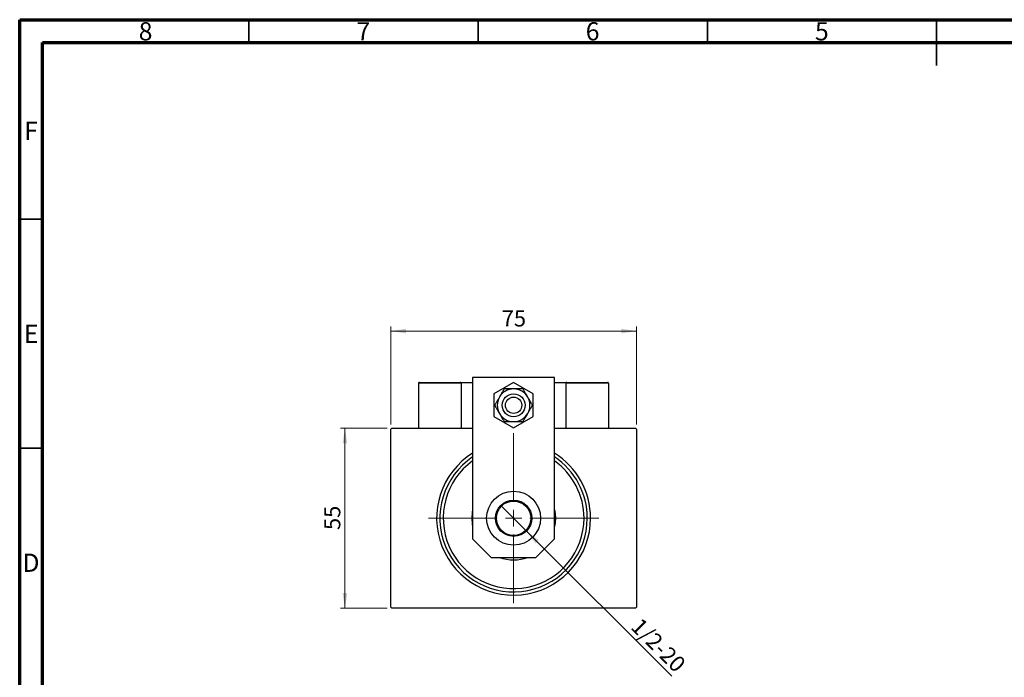
# Model space of a CAD drawing. Units: millimetres. Extents: x 15 to 415, y 5 to 292.
# Drawn here: x 15 to 230, y 149 to 292 of the extents above; entities that cross this region are included whole.
import ezdxf

# ---------------------------------------------------------------- set-up
doc = ezdxf.new("R2010")
doc.units = ezdxf.units.MM
doc.styles.add('SLDTEXTSTYLE0', font='TXT', dxfattribs={"width": 0.75})
doc.dimstyles.new('SLDDIMSTYLE0', dxfattribs={"dimtxt": 3.5, "dimasz": 3.302, "dimexe": 0, "dimexo": 0.0625, "dimgap": 0.875, "dimtad": 1, "dimdec": 0, "dimlfac": 1.4, "dimrnd": 1e-09, "dimzin": 12, "dimdsep": 46, "dimtxsty": 'SLDTEXTSTYLE0', "dimsah": 1, "dimcen": 0.09, "dimadec": 0, "dimazin": 3, "dimtfac": 1, "dimtdec": 0, "dimtofl": 0, "dimtmove": 0, "dimatfit": 3, "dimfxl": 1, "dimfrac": 2, "dimtolj": 1, "dimtzin": 12, "dimarcsym": 0})
doc.dimstyles.new('SLDDIMSTYLE1', dxfattribs={"dimtxt": 3.5, "dimasz": 3.302, "dimexe": 0, "dimexo": 0.0625, "dimgap": 0.875, "dimtad": 1, "dimdec": 1, "dimlfac": 1.4, "dimrnd": 1e-09, "dimzin": 12, "dimdsep": 46, "dimtxsty": 'SLDTEXTSTYLE0', "dimblk1": 'NONE', "dimsah": 1, "dimcen": 0, "dimadec": 0, "dimazin": 3, "dimtfac": 1, "dimtdec": 1, "dimtmove": 0, "dimatfit": 3, "dimldrblk": 'NONE', "dimfxl": 1, "dimfrac": 2, "dimtolj": 1, "dimtzin": 12, "dimarcsym": 0})

# ---------------------------------------------------------------- blocks, each defined once
blk = doc.blocks.new('_D')
at = {"color": 7, "linetype": 'Continuous', "lineweight": 0}
for p, q in [((95.15, 202.87), (84.94, 202.87)), ((85.94, 163.59), (85.94, 202.87)), ((95.15, 163.59), (84.94, 163.59))]:
    blk.add_line(p, q, dxfattribs=at)
at = {"color": 7, "linetype": 'Continuous', "lineweight": 18}
for points in [[(85.94, 202.87), (85.43, 199.57), (86.45, 199.57)], [(85.94, 163.59), (86.45, 166.89), (85.43, 166.89)]]:
    blk.add_solid(points, dxfattribs=at)
at = {"color": 7, "linetype": 'Continuous', "lineweight": 18, "insert": (81.43, 180.65), "char_height": 3.5, "attachment_point": 1, "rotation": 90, "style": 'SLDTEXTSTYLE0'}
blk.add_mtext('55', dxfattribs=at)
blk = doc.blocks.new('_D_1')
at = {"color": 7, "linetype": 'Continuous', "lineweight": 0}
for p, q in [((95.94, 203.66), (95.94, 225.06)), ((149.51, 224.06), (95.94, 224.06)), ((149.51, 203.66), (149.51, 225.06))]:
    blk.add_line(p, q, dxfattribs=at)
at = {"color": 7, "linetype": 'Continuous', "lineweight": 18}
for points in [[(95.94, 224.06), (99.24, 223.55), (99.24, 224.57)], [(149.51, 224.06), (146.21, 224.57), (146.21, 223.55)]]:
    blk.add_solid(points, dxfattribs=at)
at = {"color": 7, "linetype": 'Continuous', "lineweight": 18, "insert": (120.14, 228.57), "char_height": 3.5, "attachment_point": 1, "style": 'SLDTEXTSTYLE0'}
blk.add_mtext('75', dxfattribs=at)
blk = doc.blocks.new('_D_2')
at = {"color": 7, "linetype": 'Continuous', "lineweight": 0}
for q in [(119.92, 186.03), (157.23, 148.73)]:
    blk.add_line((125.53, 180.43), q, dxfattribs=at)
at = {"color": 7, "linetype": 'Continuous', "lineweight": 18}
blk.add_solid([(125.53, 180.43), (127.5, 177.73), (128.22, 178.45)], dxfattribs=at)
at = {"color": 7, "linetype": 'Continuous', "lineweight": 18, "insert": (150.56, 161.77), "char_height": 3.5, "attachment_point": 1, "rotation": 315, "style": 'SLDTEXTSTYLE0'}
blk.add_mtext('1/2-20', dxfattribs=at)
blk = doc.blocks.new('_None')
blk = doc.blocks.new('SW_CENTERMARKSYMBOL_0')
at = {"color": 0, "linetype": 'Continuous', "lineweight": 18}
for p, q in [((0, 3.57), (0, 18.57)), ((-3.57, 0), (-18.57, 0)), ((0, 0), (-1.79, 0)), ((0, 0), (0, 1.79)), ((0, 0), (0, -1.79)), ((0, 0), (1.79, 0)), ((3.57, 0), (18.57, 0)), ((0, -3.57), (0, -18.57))]:
    blk.add_line(p, q, dxfattribs=at)

msp = doc.modelspace()

# ---------------------------------------------------------------- linework, layer by layer
at = {"color": 7, "linetype": 'Continuous', "lineweight": 70}
for p, q in [((15, 5), (15, 292)), ((15, 292), (415, 292)), ((20, 10), (20, 287)), ((20, 287), (410, 287))]:
    msp.add_line(p, q, dxfattribs=at)
at = {"color": 7, "linetype": 'Continuous', "lineweight": 35}
for p, q in [((65, 287), (65, 292)), ((115, 287), (115, 292)), ((165, 287), (165, 292)), ((215, 292), (215, 282)), ((215, 287), (215, 292)), ((20, 248.5), (15, 248.5)), ((20, 198.5), (15, 198.5))]:
    msp.add_line(p, q, dxfattribs=at)
at = {"color": 7, "linetype": 'Continuous', "lineweight": 25}
for p, q in [((111.2971, 212.6598), (102.0114, 212.6598)), ((102.0114, 212.6598), (102.0114, 202.8741)), ((102.2257, 212.8741), (111.0829, 212.8741)), ((111.0829, 212.8741), (111.2971, 212.8741)), ((111.2971, 212.8741), (111.2971, 202.8741)), ((111.2971, 212.8741), (113.7971, 212.8741)), ((111.2971, 212.6598), (111.2971, 202.8741)), ((131.6543, 213.9455), (113.7971, 213.9455)), ((113.7971, 213.9455), (113.7971, 178.7027)), ((122.7257, 212.8228), (118.44, 210.3485)), ((127.0114, 210.3485), (122.7257, 212.8228)), ((131.6543, 178.7027), (131.6543, 213.9455)), ((131.6543, 212.8741), (134.1543, 212.8741)), ((134.1543, 212.8741), (134.3686, 212.8741)), ((134.1543, 212.8741), (134.1543, 202.8741)), ((143.44, 212.6598), (134.1543, 212.6598)), ((134.3686, 212.8741), (143.2257, 212.8741)), ((143.44, 212.6598), (143.44, 202.8741)), ((118.44, 210.3485), (118.44, 205.3997)), ((127.0114, 205.3997), (127.0114, 210.3485)), ((118.44, 205.3997), (122.7257, 202.9254)), ((122.7257, 202.9254), (127.0114, 205.3997)), ((96.1543, 202.8741), (95.94, 202.6598)), ((95.94, 163.8027), (95.94, 202.6598)), ((96.1543, 202.8741), (113.7971, 202.8741)), ((131.6543, 202.8741), (149.2971, 202.8741)), ((149.5114, 202.6598), (149.2971, 202.8741)), ((149.5114, 202.6598), (149.5114, 163.8027)), ((113.7971, 178.7027), (117.84, 174.6598)), ((127.6114, 174.6598), (131.6543, 178.7027)), ((117.84, 174.6598), (127.6114, 174.6598)), ((95.94, 163.8027), (96.1543, 163.5884)), ((149.2971, 163.5884), (96.1543, 163.5884)), ((149.2971, 163.5884), (149.5114, 163.8027))]:
    msp.add_line(p, q, dxfattribs=at)
at = {"color": 7, "linetype": 'Continuous', "lineweight": 25, "flags": 128}
for points in [[(131.6543, 185.0259), (131.7735, 184.2694), (131.8329, 183.2312)], [(131.8329, 183.2312), (131.7735, 182.1931), (131.6543, 181.4366)]]:
    msp.add_lwpolyline(points, dxfattribs=at)
at = {"color": 7, "linetype": 'Continuous', "lineweight": 25}
for centre, radius in [((122.7257, 207.8741), 2.5), ((122.7257, 207.8741), 1.7857), ((122.7257, 183.2312), 5.8929), ((122.7257, 183.2312), 3.9643), ((122.7257, 183.2312), 3.75)]:
    msp.add_circle(centre, radius, dxfattribs=at)
for centre, radius, start, end in [((102.2257, 212.6598), 0.2143, 90, 180), ((111.0829, 212.6598), 0.2143, 0, 90), ((134.3686, 212.6598), 0.2143, 90, 180), ((143.2257, 212.6598), 0.2143, 0, 90), ((122.7257, 207.8741), 3.5714, 90, 150), ((122.7257, 207.8741), 3.5714, 30, 90), ((122.7257, 207.8741), 3.5714, 150, 210), ((122.7257, 207.8741), 3.5714, 330, 30), ((122.7257, 207.8741), 3.5714, 210, 270), ((122.7257, 207.8741), 3.5714, 270, 330), ((122.7257, 183.2312), 16.7857, 122.134928, 0), ((122.7257, 183.2312), 16.0714, 123.748989, 0), ((122.7257, 183.2312), 15.3571, 125.548744, 0), ((122.7257, 183.2312), 16.7857, 0, 57.865072), ((122.7257, 183.2312), 16.0714, 0, 56.251011), ((122.7257, 183.2312), 15.3571, 0, 54.451256), ((122.7257, 183.2312), 9.1071, 168.635123, 191.364877), ((122.7257, 183.2312), 9.1071, 250.250077, 289.749923)]:
    msp.add_arc(centre, radius, start, end, dxfattribs=at)
for points, knots in [([(120.6637, 211.4455), (120.5411, 211.2332), (120.2921, 210.8018), (119.9383, 210.189), (119.7134, 209.7994), (119.6328, 209.6598)], [0, 0, 0, 0, 0.38355166, 0.77913824, 1, 1, 1, 1]), ([(122.7257, 211.4455), (122.3849, 211.4455), (121.6526, 211.4455), (121.0082, 211.4455), (120.6637, 211.4455)], [0, 0, 0, 0, 0.46544539, 1, 1, 1, 1]), ([(124.7877, 211.4455), (124.4954, 211.4455), (123.8809, 211.4455), (123.151, 211.4455), (122.7552, 211.4455), (122.7257, 211.4455)], [0, 0, 0, 0, 0.45643488, 0.95955244, 1, 1, 1, 1]), ([(125.8187, 209.6598), (125.7181, 209.834), (125.5033, 210.2061), (125.1846, 210.7581), (124.9461, 211.1712), (124.8162, 211.3961), (124.7877, 211.4455)], [0, 0, 0, 0, 0.27524993, 0.58791885, 0.90931143, 1, 1, 1, 1]), ([(119.6328, 209.6598), (119.5322, 209.4856), (119.3174, 209.1135), (118.9987, 208.5615), (118.7602, 208.1484), (118.6304, 207.9236), (118.6018, 207.8741)], [0, 0, 0, 0, 0.27524993, 0.58791885, 0.90931143, 1, 1, 1, 1]), ([(126.8496, 207.8741), (126.727, 208.0865), (126.478, 208.5178), (126.1242, 209.1307), (125.8992, 209.5202), (125.8187, 209.6598)], [0, 0, 0, 0, 0.38355166, 0.77913824, 1, 1, 1, 1]), ([(118.6018, 207.8741), (118.7244, 207.6618), (118.9734, 207.2304), (119.3273, 206.6176), (119.5522, 206.228), (119.6328, 206.0884)], [0, 0, 0, 0, 0.38355166, 0.77913824, 1, 1, 1, 1]), ([(125.8187, 206.0884), (125.9192, 206.2626), (126.1341, 206.6347), (126.4527, 207.1867), (126.6913, 207.5998), (126.8211, 207.8246), (126.8496, 207.8741)], [0, 0, 0, 0, 0.27524993, 0.58791885, 0.90931143, 1, 1, 1, 1]), ([(119.6328, 206.0884), (119.7333, 205.9142), (119.9482, 205.5421), (120.2669, 204.9901), (120.5054, 204.577), (120.6352, 204.3522), (120.6637, 204.3027)], [0, 0, 0, 0, 0.27524993, 0.58791885, 0.90931143, 1, 1, 1, 1]), ([(120.6637, 204.3027), (120.9561, 204.3027), (121.5706, 204.3027), (122.3004, 204.3027), (122.6963, 204.3027), (122.7257, 204.3027)], [0, 0, 0, 0, 0.45643488, 0.95955244, 1, 1, 1, 1]), ([(122.7257, 204.3027), (123.0666, 204.3027), (123.7989, 204.3027), (124.4432, 204.3027), (124.7877, 204.3027)], [0, 0, 0, 0, 0.46544539, 1, 1, 1, 1]), ([(124.7877, 204.3027), (124.9103, 204.515), (125.1593, 204.9464), (125.5131, 205.5592), (125.7381, 205.9488), (125.8187, 206.0884)], [0, 0, 0, 0, 0.38355166, 0.77913824, 1, 1, 1, 1])]:
    msp.add_open_spline(points, degree=3, knots=knots, dxfattribs=at)

# ---------------------------------------------------------------- block references
at = {"color": 7, "linetype": 'Continuous', "lineweight": 0}
msp.add_blockref('SW_CENTERMARKSYMBOL_0', (122.7257, 183.2312), dxfattribs=at)

# ---------------------------------------------------------------- texts
at = {"color": 7, "linetype": 'Continuous', "lineweight": 0, "char_height": 3.9688, "attachment_point": 2, "style": 'SLDTEXTSTYLE0'}
for s, insert in [('8', (42.46, 291.4462)), ('7', (89.96, 291.4462)), ('6', (139.96, 291.4462)), ('5', (189.96, 291.4462)), ('F', (17.4577, 269.7458)), ('E', (17.5078, 225.4462)), ('D', (17.4527, 175.4958))]:
    msp.add_mtext(s, dxfattribs=dict(at, insert=insert))

# ---------------------------------------------------------------- dimensions: what is measured, and where the dimension line sits
at = {"color": 7, "linetype": 'Continuous', "lineweight": 18}
dim = msp.add_linear_dim(base=(95.94, 224.06), p1=(149.5114, 202.6598), p2=(95.94, 202.6598), dimstyle='SLDDIMSTYLE0', dxfattribs=at)
dim.commit()
dim.dimension.update_dxf_attribs({"geometry": '_D_1', "text_midpoint": (122.7257, 224.06), "dimtype": 160})
dim = msp.add_linear_dim(base=(85.94, 202.8741), p1=(96.1543, 163.5884), p2=(96.1543, 202.8741), angle=90, dimstyle='SLDDIMSTYLE0', dxfattribs=at)
dim.commit()
dim.dimension.update_dxf_attribs({"geometry": '_D', "text_midpoint": (85.94, 183.2312), "dimtype": 160})
dim = msp.add_diameter_dim_2p(p1=(119.9225, 186.0344), p2=(125.5289, 180.4281), text='1/2-20', dimstyle='SLDDIMSTYLE1', override={"dimpost": '<>'}, dxfattribs=at)
dim.commit()
dim.dimension.update_dxf_attribs({"geometry": '_D_2', "text_midpoint": (152.3686, 153.5884), "dimtype": 163})

doc.saveas('drawing.dxf')
